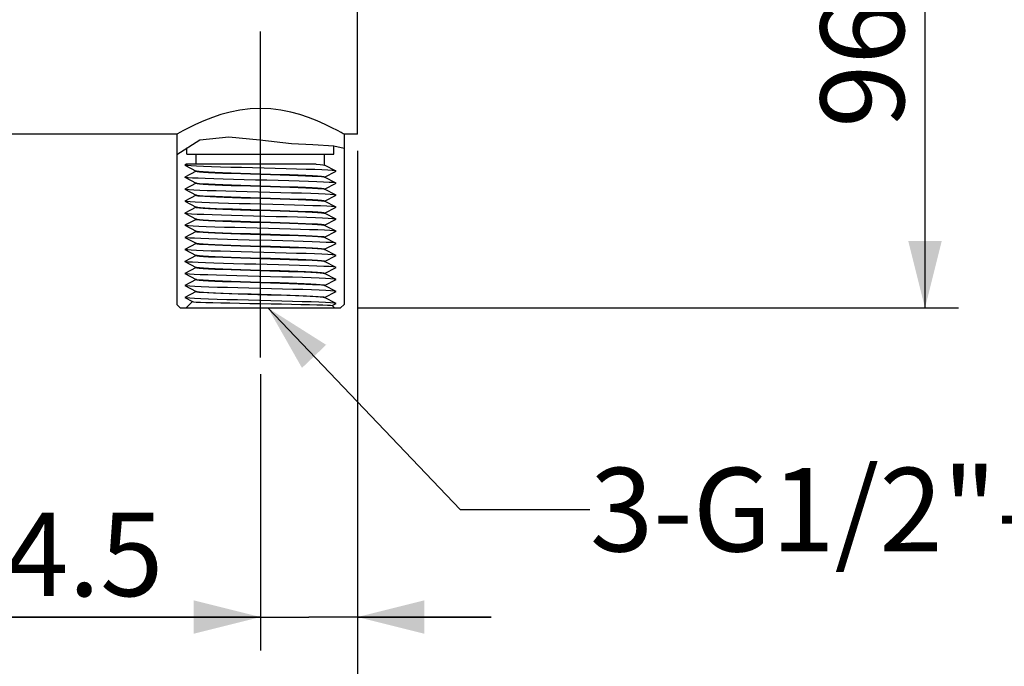
# Model space of a CAD drawing. Units: millimetres. Extents: x 0 to 297, y 0 to 420.
# Drawn here: x 118 to 147, y 247 to 266 of the extents above; entities that cross this region are included whole.
import ezdxf

# ---------------------------------------------------------------- set-up
doc = ezdxf.new("R2010")
doc.units = ezdxf.units.MM
doc.header["$LTSCALE"] = 27.377778
doc.linetypes.add('CENTER', pattern=[0.6, 0.375, -0.075, 0.075, -0.075])
doc.layers.get('0').update_dxf_attribs({"linetype": 'CONTINUOUS'})
doc.layers.add('02___PRT_ALL_AXES', color=7, linetype='CONTINUOUS')
doc.styles.get("Standard").update_dxf_attribs({"font": 'txt', "width": 0.8})
doc.dimstyles.new('DIMSTYLE_1', dxfattribs={"dimtxt": 2.5, "dimasz": 2, "dimexe": 0.18, "dimexo": 0.0625, "dimgap": 0.09, "dimtad": 1, "dimlfac": 5, "dimdsep": 46, "dimtxsty": 'Standard', "dimblk": '_FILLED', "dimblk1": '_FILLED', "dimblk2": '_FILLED', "dimcen": 0.09, "dimclrt": 5, "dimadec": 0, "dimazin": 0, "dimtp": 0.01, "dimtm": 0.01, "dimtfac": 1, "dimtofl": 0, "dimtmove": 0, "dimatfit": 3, "dimldrblk": '_FILLED', "dimfxl": 0, "dimtolj": 1, "dimarcsym": 0})
doc.dimstyles.new('DIMSTYLE_3', dxfattribs={"dimtxt": 2.5, "dimasz": 2, "dimexe": 0.18, "dimexo": 0.0625, "dimgap": 0.09, "dimtad": 1, "dimdec": 1, "dimlfac": 5, "dimdsep": 46, "dimtxsty": 'Standard', "dimblk": '_FILLED', "dimblk1": '_FILLED', "dimblk2": '_FILLED', "dimcen": 0.09, "dimclrt": 5, "dimadec": 0, "dimazin": 0, "dimtfac": 1, "dimtdec": 1, "dimtofl": 0, "dimtmove": 0, "dimatfit": 3, "dimldrblk": '_FILLED', "dimfxl": 0, "dimtolj": 1, "dimarcsym": 0})
doc.dimstyles.get("Standard").update_dxf_attribs({"dimtxt": 2.5, "dimasz": 2, "dimexe": 0.18, "dimexo": 0.0625, "dimgap": 0.09, "dimtad": 1, "dimdsep": 46, "dimtxsty": 'Standard', "dimblk": '_FILLED', "dimblk1": '_FILLED', "dimblk2": '_FILLED', "dimcen": 0.09, "dimclrt": 5, "dimadec": 0, "dimazin": 0, "dimtol": 1, "dimtp": 0.01, "dimtm": 0.01, "dimtfac": 1, "dimtofl": 0, "dimtmove": 0, "dimatfit": 3, "dimldrblk": '_FILLED', "dimfxl": 0, "dimtolj": 1, "dimarcsym": 0})

# ---------------------------------------------------------------- blocks, each defined once
blk = doc.blocks.new('_FILLED')
at = {"color": 0, "linetype": 'ByBlock'}
blk.add_solid([(0, 0), (-1, 0.25), (-1, -0.25)], dxfattribs=at)
blk = doc.blocks.new('*D18')
at = {"color": 2, "linetype": 'Continuous'}
for p, q in [((108.95, 262.395), (108.95, 235.581)), ((102.576, 249.787), (102.576, 235.581)), ((102.576, 236.581), (98.576, 236.581)), ((98.576, 236.581), (105.763, 236.581)), ((120.057, 236.581), (105.763, 236.581)), ((108.95, 236.581), (120.057, 236.581))]:
    blk.add_line(p, q, dxfattribs=at)
at = {"color": 2, "linetype": 'Continuous', "xscale": 2, "yscale": 2, "zscale": 2}
blk.add_blockref('_FILLED', (102.576, 236.581), dxfattribs=at)
at = {"color": 2, "linetype": 'Continuous', "xscale": 2, "yscale": 2, "zscale": 2, "rotation": 180}
blk.add_blockref('_FILLED', (108.95, 236.581), dxfattribs=at)
at = {"color": 5, "linetype": 'Continuous', "insert": (112.057, 239.706), "char_height": 2.5, "width": 8, "attachment_point": 1, "line_spacing_factor": 0.9}
blk.add_mtext('31.9', dxfattribs=at)
blk = doc.blocks.new('*D37')
at = {"color": 2, "linetype": 'Continuous'}
for p, q in [((128.01, 262.39), (128.01, 228.817)), ((106.91, 261.295), (106.91, 228.817)), ((106.91, 229.817), (117.46, 229.817)), ((128.01, 229.817), (117.46, 229.817))]:
    blk.add_line(p, q, dxfattribs=at)
at = {"color": 2, "linetype": 'Continuous', "xscale": 2, "yscale": 2, "zscale": 2, "rotation": 180}
blk.add_blockref('_FILLED', (106.91, 229.817), dxfattribs=at)
at = {"color": 2, "linetype": 'Continuous', "xscale": 2, "yscale": 2, "zscale": 2}
blk.add_blockref('_FILLED', (128.01, 229.817), dxfattribs=at)
at = {"color": 5, "linetype": 'Continuous', "insert": (118.822, 232.942), "char_height": 2.5, "width": 10, "attachment_point": 2, "line_spacing_factor": 0.9}
blk.add_mtext('105.5', dxfattribs=at)
blk = doc.blocks.new('*D38')
at = {"color": 2, "linetype": 'Continuous'}
for p, q in [((128.01, 262.39), (128.01, 247.448)), ((125.11, 255.71), (125.11, 247.448)), ((125.11, 248.448), (114.209, 248.448)), ((114.209, 248.448), (126.56, 248.448)), ((132.01, 248.448), (126.56, 248.448)), ((128.01, 248.448), (132.01, 248.448))]:
    blk.add_line(p, q, dxfattribs=at)
at = {"color": 2, "linetype": 'Continuous', "xscale": 2, "yscale": 2, "zscale": 2}
blk.add_blockref('_FILLED', (125.11, 248.448), dxfattribs=at)
at = {"color": 2, "linetype": 'Continuous', "xscale": 2, "yscale": 2, "zscale": 2, "rotation": 180}
blk.add_blockref('_FILLED', (128.01, 248.448), dxfattribs=at)
at = {"color": 5, "linetype": 'Continuous', "insert": (122.209, 251.573), "char_height": 2.5, "width": 8, "attachment_point": 3, "line_spacing_factor": 0.9}
blk.add_mtext('14.5', dxfattribs=at)
blk = doc.blocks.new('*D43')
at = {"color": 2, "linetype": 'Continuous'}
for p, q in [((128.01, 276.98), (145.988, 276.98)), ((144.988, 276.98), (144.988, 267.335)), ((144.988, 257.69), (144.988, 267.335)), ((128.01, 257.69), (145.988, 257.69))]:
    blk.add_line(p, q, dxfattribs=at)
at = {"color": 2, "linetype": 'Continuous', "xscale": 2, "yscale": 2, "zscale": 2}
for p, rotation in [((144.988, 276.98), 90), ((144.988, 257.69), 270)]:
    blk.add_blockref('_FILLED', p, dxfattribs=dict(at, rotation=rotation))
at = {"color": 5, "linetype": 'Continuous', "insert": (141.863, 267.335), "char_height": 2.5, "width": 10, "attachment_point": 2, "rotation": 90, "line_spacing_factor": 0.9}
blk.add_mtext('96.45', dxfattribs=at)

msp = doc.modelspace()

# ---------------------------------------------------------------- linework, layer by layer
at = {"color": 7, "linetype": 'Continuous'}
for p, q in [((122.6096, 262.8905), (122.6096, 257.7902)), ((127.6096, 262.8904), (127.6096, 257.7902)), ((122.9096, 262.2902), (122.9096, 262.4755)), ((127.3096, 262.2902), (127.3096, 262.5402)), ((122.9096, 262.2902), (127.3096, 262.2902)), ((123.1896, 261.9902), (123.1896, 262.2902)), ((127.0296, 261.9602), (127.0296, 262.2902)), ((122.9015, 261.9902), (122.8477, 261.9622)), ((122.8477, 261.9622), (123.1896, 261.7842)), ((126.7724, 261.9902), (122.9015, 261.9902)), ((127.0242, 261.9645), (127.0265, 261.9635)), ((127.3716, 261.7822), (127.0296, 261.9602)), ((123.1896, 261.7802), (122.8477, 261.6022)), ((122.8477, 261.6022), (123.1896, 261.4242)), ((123.1896, 261.7802), (123.1896, 261.7842)), ((123.1928, 261.7809), (123.1916, 261.7821)), ((127.0265, 261.6035), (127.0276, 261.6023)), ((127.0296, 261.6042), (127.3716, 261.7822)), ((127.0296, 261.6002), (127.0296, 261.6042)), ((127.3716, 261.4222), (127.0296, 261.6002)), ((123.1896, 261.4202), (122.8477, 261.2422)), ((122.8477, 261.2422), (123.1896, 261.0642)), ((123.1896, 261.4202), (123.1896, 261.4242)), ((123.1928, 261.4209), (123.1916, 261.4221)), ((127.0265, 261.2435), (127.0276, 261.2423)), ((127.0296, 261.2442), (127.3716, 261.4222)), ((127.0296, 261.2402), (127.0296, 261.2442)), ((127.3716, 261.0622), (127.0296, 261.2402)), ((123.1896, 261.0602), (122.8477, 260.8822)), ((123.1896, 261.0602), (123.1896, 261.0642)), ((123.1896, 261.0602), (123.1947, 261.0561)), ((123.1928, 261.0609), (123.1916, 261.0621)), ((127.0296, 260.8842), (127.3716, 261.0622)), ((122.8477, 260.8822), (123.1896, 260.7042)), ((123.1896, 260.7002), (122.8477, 260.5222)), ((123.1896, 260.7002), (123.1896, 260.7042)), ((123.1928, 260.7009), (123.1916, 260.7021)), ((123.1947, 260.7001), (123.1928, 260.7009)), ((127.0265, 260.8835), (127.0276, 260.8823)), ((127.0296, 260.8802), (127.0296, 260.8842)), ((127.3716, 260.7022), (127.0296, 260.8802)), ((127.0296, 260.5242), (127.3716, 260.7022)), ((122.8477, 260.5222), (123.1896, 260.3442)), ((123.1896, 260.3402), (122.8477, 260.1622)), ((123.1896, 260.3402), (123.1896, 260.3442)), ((123.1928, 260.3409), (123.1916, 260.3421)), ((127.0265, 260.5235), (127.0276, 260.5223)), ((127.0296, 260.5202), (127.0296, 260.5242)), ((127.3716, 260.3422), (127.0296, 260.5202)), ((127.0296, 260.1642), (127.3716, 260.3422)), ((122.8477, 260.1622), (123.1896, 259.9842)), ((127.0265, 260.1635), (127.0276, 260.1623)), ((127.0296, 260.1602), (127.0296, 260.1642)), ((127.3716, 259.9822), (127.0296, 260.1602)), ((123.1896, 259.9802), (122.8477, 259.8022)), ((122.8477, 259.8022), (123.1896, 259.6242)), ((123.1896, 259.9802), (123.1896, 259.9842)), ((123.1928, 259.9809), (123.1916, 259.9821)), ((127.0265, 259.8035), (127.0276, 259.8023)), ((127.0296, 259.8042), (127.3716, 259.9822)), ((127.0296, 259.8002), (127.0296, 259.8042)), ((127.3716, 259.6222), (127.0296, 259.8002)), ((123.1896, 259.6202), (122.8477, 259.4422)), ((123.1896, 259.6202), (123.1896, 259.6242)), ((123.1928, 259.6209), (123.1916, 259.6221)), ((127.0296, 259.4442), (127.3716, 259.6222)), ((122.8477, 259.4422), (123.1896, 259.2642)), ((123.1896, 259.2602), (122.8477, 259.0822)), ((123.1896, 259.2602), (123.1896, 259.2642)), ((123.1928, 259.2609), (123.1916, 259.2621)), ((127.0265, 259.4435), (127.0276, 259.4423)), ((127.0296, 259.4402), (127.0296, 259.4442)), ((127.3716, 259.2622), (127.0296, 259.4402)), ((127.0296, 259.0842), (127.3716, 259.2622)), ((122.8477, 259.0822), (123.1896, 258.9042)), ((123.1896, 258.9002), (122.8477, 258.7222)), ((123.1896, 258.9002), (123.1896, 258.9042)), ((123.1928, 258.9009), (123.1916, 258.9021)), ((127.0265, 259.0835), (127.0276, 259.0823)), ((127.0296, 259.0802), (127.0296, 259.0842)), ((127.3716, 258.9022), (127.0296, 259.0802)), ((127.0296, 258.7242), (127.3716, 258.9022)), ((122.8477, 258.7222), (123.1896, 258.5442)), ((127.0246, 258.7244), (127.0265, 258.7235)), ((127.0265, 258.7235), (127.0276, 258.7223)), ((127.0296, 258.7202), (127.0296, 258.7242)), ((127.3716, 258.5422), (127.0296, 258.7202)), ((123.1896, 258.5402), (122.8477, 258.3622)), ((122.8477, 258.3622), (123.1896, 258.1842)), ((123.1896, 258.5402), (123.1896, 258.5442)), ((123.1928, 258.5409), (123.1916, 258.5421)), ((127.0296, 258.3642), (127.0246, 258.3684)), ((127.0265, 258.3635), (127.0276, 258.3623)), ((127.0296, 258.3642), (127.3716, 258.5422)), ((127.0296, 258.3602), (127.0296, 258.3642)), ((127.3716, 258.1822), (127.0296, 258.3602)), ((123.1896, 258.1802), (122.8477, 258.0022)), ((122.8477, 258.0022), (123.0805, 257.8811)), ((123.1896, 258.1802), (123.1896, 258.1842)), ((123.1916, 258.1821), (123.1928, 258.1809)), ((127.0255, 258.008), (127.0296, 258.0042)), ((127.0276, 258.0023), (127.0265, 258.0035)), ((127.0296, 258.0042), (127.3716, 258.1822)), ((127.0296, 258.0002), (127.0296, 258.0042)), ((127.3716, 257.8222), (127.0296, 258.0002)), ((122.7096, 257.6902), (122.6096, 257.7902)), ((122.7096, 257.6902), (127.5096, 257.6902)), ((123.0805, 257.8811), (122.8896, 257.6902)), ((127.2572, 257.7627), (127.3716, 257.8222)), ((127.2572, 257.7627), (127.3296, 257.6902)), ((127.5096, 257.6902), (127.6096, 257.7902))]:
    msp.add_line(p, q, dxfattribs=at)
at = {"color": 2, "linetype": 'Continuous'}
for p, q in [((122.6096, 262.2842), (123.2956, 262.7215)), ((123.2956, 262.7215), (124.1621, 262.8126)), ((124.1621, 262.8126), (125.0942, 262.7168)), ((125.0942, 262.7168), (126.0428, 262.6041)), ((126.0428, 262.6041), (126.6819, 262.5812)), ((126.6819, 262.5812), (127.3075, 262.5407)), ((127.3075, 262.5407), (127.6096, 262.4679))]:
    msp.add_line(p, q, dxfattribs=at)
at = {"color": 7, "linetype": 'Continuous'}
for points in [[(127.364, 261.7861), (127.3396, 261.7919), (127.2575, 261.8005), (127.1269, 261.8091), (126.9506, 261.8177), (126.7328, 261.8264), (126.4782, 261.835), (126.1927, 261.8436), (125.8827, 261.8522), (125.5552, 261.8609), (125.2176, 261.8695), (124.8776, 261.8781), (124.5428, 261.8867), (124.2209, 261.8954), (123.919, 261.904), (123.6441, 261.9126), (123.4023, 261.9212), (123.1991, 261.9299), (123.0392, 261.9385), (122.926, 261.9471), (122.8622, 261.9557)], [(126.7724, 261.9902), (126.897, 261.9816), (126.9814, 261.9731), (127.0242, 261.9645)], [(127.3716, 261.4222), (127.3525, 261.4297), (127.2832, 261.4383), (127.1648, 261.4469), (126.9999, 261.4555), (126.7923, 261.4642), (126.5466, 261.4728), (126.2684, 261.4814), (125.964, 261.49), (125.6403, 261.4987), (125.3046, 261.5073), (124.9644, 261.5159), (124.6276, 261.5245), (124.3017, 261.5331), (123.994, 261.5418), (123.7116, 261.5504), (123.4607, 261.559), (123.2472, 261.5676), (123.0758, 261.5763), (122.9503, 261.5849), (122.8737, 261.5935), (122.8477, 261.6022)], [(123.1922, 261.7793), (123.2154, 261.7708), (123.2875, 261.7618), (123.4033, 261.7529), (123.5613, 261.744), (123.7583, 261.735), (123.9873, 261.726), (124.2428, 261.7171), (124.5189, 261.7081), (124.8109, 261.6992), (125.4083, 261.6813)], [(125.4085, 261.6853), (124.8096, 261.7032), (124.5138, 261.7123), (124.2336, 261.7214), (123.9785, 261.7303), (123.7498, 261.7393), (123.5524, 261.7484), (123.3943, 261.7575), (123.2806, 261.7665), (123.2121, 261.7755), (123.1928, 261.7809)], [(125.4083, 261.6813), (125.7002, 261.6723), (125.9764, 261.6634), (126.2319, 261.6545), (126.4609, 261.6455), (126.6579, 261.6365), (126.8158, 261.6275), (126.9316, 261.6186), (127.0038, 261.6096), (127.0265, 261.6035)], [(127.0271, 261.6052), (127.0059, 261.6132), (126.9357, 261.6222), (126.8206, 261.6312), (126.6628, 261.6402), (126.4678, 261.6492), (126.2397, 261.6582), (125.9827, 261.6672), (125.7022, 261.6762), (125.4085, 261.6853)], [(127.3613, 261.0676), (127.3057, 261.0761), (127.1997, 261.0847), (127.0464, 261.0933), (126.8493, 261.1019), (126.6128, 261.1106), (126.3424, 261.1192), (126.044, 261.1278), (125.7246, 261.1364), (125.3912, 261.1451), (125.0515, 261.1537), (124.7131, 261.1623), (124.3837, 261.1709), (124.0706, 261.1796), (123.7811, 261.1882), (123.5216, 261.1968), (123.298, 261.2054), (123.1154, 261.2141), (122.9779, 261.2227), (122.8886, 261.2313), (122.854, 261.2389)], [(123.1921, 261.4193), (123.2134, 261.4112), (123.2836, 261.4022), (123.3988, 261.3932), (123.5567, 261.3842), (123.7516, 261.3752), (123.9797, 261.3663), (124.2367, 261.3573), (124.5172, 261.3482), (124.8108, 261.3392)], [(125.4083, 261.3253), (124.8109, 261.3432), (124.5189, 261.3521), (124.2428, 261.3611), (123.9873, 261.37), (123.7583, 261.379), (123.5613, 261.388), (123.4033, 261.3969), (123.2875, 261.4058), (123.2154, 261.4148), (123.1928, 261.4209)], [(124.8108, 261.3392), (125.4096, 261.3212), (125.7052, 261.3121), (125.9853, 261.3031), (126.2403, 261.2941), (126.4691, 261.2851), (126.6665, 261.276), (126.8247, 261.2669), (126.9385, 261.2579), (127.0071, 261.249), (127.0265, 261.2435)], [(127.0271, 261.2451), (127.0038, 261.2536), (126.9316, 261.2626), (126.8158, 261.2715), (126.6579, 261.2805), (126.4609, 261.2895), (126.2319, 261.2985), (125.9764, 261.3074), (125.7002, 261.3163), (125.4083, 261.3253)], [(124.8108, 260.9832), (124.5172, 260.9922), (124.2367, 261.0013), (123.9797, 261.0103), (123.7516, 261.0192), (123.5567, 261.0282), (123.3988, 261.0372), (123.2836, 261.0462), (123.2134, 261.0552), (123.1928, 261.0609)], [(123.1947, 261.0561), (123.2364, 261.0475), (123.3191, 261.0391), (123.4428, 261.0305), (123.6051, 261.0218), (123.8008, 261.0132), (124.0229, 261.0047), (124.2712, 260.9961), (124.5411, 260.9874), (124.8238, 260.9788), (125.1096, 260.9702)], [(127.0271, 260.8852), (127.0071, 260.893), (126.9385, 260.9019), (126.8247, 260.9109), (126.6665, 260.92), (126.4691, 260.9291), (126.2403, 260.9381), (125.9853, 260.9471), (125.7052, 260.9561), (125.4096, 260.9652), (124.8108, 260.9832)], [(125.1096, 260.9702), (125.4091, 260.9612), (125.7048, 260.9522), (125.9862, 260.9431), (126.243, 260.934), (126.4703, 260.9251), (126.6655, 260.9161), (126.8233, 260.907), (126.9376, 260.898), (127.0068, 260.8891), (127.0265, 260.8835)], [(127.3645, 260.7059), (127.3266, 260.7137), (127.2342, 260.7223), (127.0936, 260.7309), (126.908, 260.7396), (126.6817, 260.7482), (126.4198, 260.7568), (126.1282, 260.7655), (125.8135, 260.7741), (125.4828, 260.7827), (125.1437, 260.7914), (124.8038, 260.8), (124.4709, 260.8086), (124.1524, 260.8173), (123.8556, 260.8259), (123.5873, 260.8345), (123.3534, 260.8432), (123.1593, 260.8518), (123.0094, 260.8604), (122.9071, 260.8691), (122.8572, 260.8773)], [(123.1922, 260.6993), (123.2148, 260.6909), (123.2864, 260.682), (123.4016, 260.673), (123.5601, 260.664), (123.7577, 260.655), (123.9867, 260.646), (124.2414, 260.6371), (124.5179, 260.6282), (124.8108, 260.6192), (125.4084, 260.6013)], [(125.1096, 260.6142), (124.8238, 260.6228), (124.5411, 260.6314), (124.2712, 260.6401), (124.0229, 260.6487), (123.8008, 260.6572), (123.6051, 260.6658), (123.4428, 260.6745), (123.3191, 260.6831), (123.2364, 260.6915), (123.1947, 260.7001)], [(127.3716, 260.3422), (127.3446, 260.3511), (127.2671, 260.3597), (127.1406, 260.3683), (126.9682, 260.377), (126.7536, 260.3856), (126.5018, 260.3942), (126.2184, 260.4029), (125.9099, 260.4115), (125.5832, 260.4201), (125.2459, 260.4288), (124.9054, 260.4374), (124.5696, 260.446), (124.246, 260.4547), (123.942, 260.4633), (123.6644, 260.4719), (123.4196, 260.4806), (123.2131, 260.4892), (123.0495, 260.4978), (122.9327, 260.5065), (122.8651, 260.5151), (122.8477, 260.5222)], [(125.4084, 260.2453), (124.8108, 260.2632), (124.5179, 260.2722), (124.2414, 260.2811), (123.9867, 260.29), (123.7577, 260.299), (123.5601, 260.308), (123.4016, 260.317), (123.2864, 260.326), (123.2148, 260.3349), (123.1928, 260.3409)], [(127.0271, 260.5252), (127.0068, 260.5331), (126.9376, 260.542), (126.8233, 260.551), (126.6655, 260.5601), (126.4703, 260.5691), (126.243, 260.578), (125.9862, 260.5871), (125.7048, 260.5962), (125.4091, 260.6052), (125.1096, 260.6142)], [(125.4084, 260.6013), (125.6997, 260.5923), (125.9773, 260.5834), (126.2335, 260.5744), (126.4624, 260.5654), (126.6588, 260.5564), (126.8162, 260.5475), (126.9323, 260.5385), (127.0042, 260.5296), (127.0265, 260.5235)], [(125.3478, 260.0662), (124.6694, 260.0834), (124.3413, 260.0921), (124.0307, 260.1007), (123.7445, 260.1093), (123.4893, 260.118), (123.2707, 260.1266), (123.0938, 260.1352), (122.9627, 260.1439), (122.8801, 260.1525), (122.8516, 260.1602)], [(123.1922, 260.3393), (123.2143, 260.331), (123.2855, 260.322), (123.4013, 260.3131), (123.5589, 260.3041), (123.7544, 260.2951), (123.9831, 260.2861), (124.2398, 260.2772), (124.5189, 260.2681), (124.8107, 260.2592)], [(124.8107, 260.2592), (125.4089, 260.2413), (125.7031, 260.2322), (125.9812, 260.2232), (126.2354, 260.2143), (126.4644, 260.2053), (126.6623, 260.1963), (126.821, 260.1872), (126.9356, 260.1782), (127.0059, 260.1692), (127.0265, 260.1635)], [(127.3716, 259.9822), (127.3581, 259.9885), (127.2956, 259.9971), (127.1836, 260.0057), (127.0245, 260.0144), (126.8221, 260.023), (126.5809, 260.0316), (126.3063, 260.0403), (126.0047, 260.0489), (125.6827, 260.0575), (125.3478, 260.0662)], [(127.0271, 260.1652), (127.0042, 260.1736), (126.9323, 260.1825), (126.8162, 260.1915), (126.6588, 260.2004), (126.4624, 260.2094), (126.2335, 260.2184), (125.9773, 260.2274), (125.6997, 260.2363), (125.4084, 260.2453)], [(125.4492, 259.7036), (124.7701, 259.7209), (124.4383, 259.7295), (124.1216, 259.7381), (123.8274, 259.7468), (123.5622, 259.7554), (123.3321, 259.764), (123.1423, 259.7727), (122.997, 259.7813), (122.8996, 259.7899), (122.856, 259.7979)], [(123.1921, 259.9792), (123.2117, 259.9715), (123.2799, 259.9626), (123.3934, 259.9536), (123.5507, 259.9445), (123.7464, 259.9355), (123.9732, 259.9265), (124.2296, 259.9175), (124.5114, 259.9084), (124.8085, 259.8992)], [(124.8107, 259.9032), (124.5189, 259.9121), (124.2398, 259.9212), (123.9831, 259.9301), (123.7544, 259.9391), (123.5589, 259.9481), (123.4013, 259.9571), (123.2855, 259.966), (123.2143, 259.975), (123.1928, 259.9809)], [(124.8085, 259.8992), (125.4107, 259.8812), (125.7079, 259.8721), (125.9897, 259.8629), (126.2461, 259.8539), (126.4729, 259.845), (126.6687, 259.8359), (126.826, 259.8268), (126.9394, 259.8179), (127.0076, 259.8089), (127.0265, 259.8035)], [(127.0271, 259.8052), (127.0059, 259.8132), (126.9356, 259.8222), (126.821, 259.8312), (126.6623, 259.8403), (126.4644, 259.8493), (126.2354, 259.8583), (125.9812, 259.8672), (125.7031, 259.8762), (125.4089, 259.8853), (124.8107, 259.9032)], [(123.1921, 259.6193), (123.2132, 259.6112), (123.2834, 259.6022), (123.398, 259.5933), (123.5567, 259.5842), (123.7546, 259.5751), (123.9836, 259.5661), (124.2378, 259.5572), (124.5161, 259.5482), (124.8103, 259.5392), (125.4085, 259.5213)], [(125.4107, 259.5252), (124.8085, 259.5432), (124.5114, 259.5524), (124.2296, 259.5615), (123.9732, 259.5705), (123.7464, 259.5795), (123.5507, 259.5885), (123.3934, 259.5976), (123.2799, 259.6066), (123.2117, 259.6155), (123.1928, 259.6209)], [(125.4085, 259.5213), (125.7004, 259.5123), (125.9796, 259.5033), (126.2364, 259.4943), (126.465, 259.4853), (126.6605, 259.4763), (126.8181, 259.4674), (126.9338, 259.4584), (127.005, 259.4494), (127.0265, 259.4435)], [(127.0271, 259.4452), (127.0076, 259.4529), (126.9394, 259.4619), (126.826, 259.4708), (126.6687, 259.4799), (126.4729, 259.489), (126.2461, 259.4979), (125.9897, 259.5069), (125.7079, 259.5161), (125.4107, 259.5252)], [(127.3632, 259.6266), (127.3196, 259.6345), (127.2222, 259.6432), (127.077, 259.6518), (126.8871, 259.6604), (126.657, 259.6691), (126.3919, 259.6777), (126.0976, 259.6863), (125.781, 259.695), (125.4492, 259.7036)], [(124.8715, 259.3583), (124.5365, 259.3669), (124.2146, 259.3755), (123.9129, 259.3842), (123.6384, 259.3928), (123.3971, 259.4014), (123.1947, 259.4101), (123.0357, 259.4187), (122.9237, 259.4273), (122.8612, 259.436), (122.8477, 259.4422)], [(123.1922, 259.2593), (123.2151, 259.2509), (123.287, 259.2419), (123.4031, 259.2329), (123.5605, 259.224), (123.7569, 259.215), (123.9859, 259.206), (124.242, 259.1971), (124.5195, 259.1881), (124.8109, 259.1792)], [(125.4085, 259.1653), (124.8103, 259.1832), (124.5161, 259.1922), (124.2378, 259.2012), (123.9836, 259.2101), (123.7546, 259.2191), (123.5567, 259.2282), (123.398, 259.2373), (123.2834, 259.2462), (123.2132, 259.2552), (123.1928, 259.2609)], [(124.8109, 259.1792), (125.4085, 259.1613), (125.7013, 259.1523), (125.9778, 259.1433), (126.2325, 259.1344), (126.4615, 259.1255), (126.6591, 259.1164), (126.8175, 259.1074), (126.9328, 259.0985), (127.0044, 259.0895), (127.0265, 259.0835)], [(127.3677, 259.2642), (127.3391, 259.2719), (127.2566, 259.2806), (127.1254, 259.2892), (126.9485, 259.2978), (126.73, 259.3065), (126.4747, 259.3151), (126.1886, 259.3237), (125.8779, 259.3324), (125.5499, 259.341), (124.8715, 259.3583)], [(127.0271, 259.0852), (127.005, 259.0934), (126.9338, 259.1024), (126.8181, 259.1114), (126.6605, 259.1203), (126.465, 259.1293), (126.2364, 259.1383), (125.9796, 259.1473), (125.7004, 259.1563), (125.4085, 259.1653)], [(127.3716, 258.9022), (127.3541, 258.9093), (127.2866, 258.918), (127.1697, 258.9266), (127.0062, 258.9352), (126.7997, 258.9439), (126.5548, 258.9525), (126.2773, 258.9611), (125.9733, 258.9698), (125.6497, 258.9784), (125.3138, 258.987), (124.9734, 258.9957), (124.636, 259.0043), (124.3094, 259.0129), (124.0009, 259.0216), (123.7175, 259.0302), (123.4657, 259.0388), (123.2511, 259.0475), (123.0786, 259.0561), (122.9522, 259.0647), (122.8746, 259.0734), (122.8477, 259.0822)], [(123.1921, 258.8993), (123.2125, 258.8914), (123.2817, 258.8824), (123.3962, 258.8734), (123.5539, 258.8643), (123.7491, 258.8553), (123.9764, 258.8464), (124.2333, 258.8374), (124.5146, 258.8283), (124.8102, 258.8192), (125.1096, 258.8102)], [(124.8109, 258.8232), (124.5195, 258.8321), (124.242, 258.8411), (123.9859, 258.85), (123.7569, 258.859), (123.5605, 258.868), (123.4031, 258.8769), (123.287, 258.8859), (123.2151, 258.8949), (123.1928, 258.9009)], [(127.3621, 258.5471), (127.3121, 258.5554), (127.2098, 258.564), (127.0599, 258.5727), (126.8659, 258.5813), (126.632, 258.5899), (126.3636, 258.5986), (126.0668, 258.6072), (125.7484, 258.6158), (125.4154, 258.6245), (125.0755, 258.6331), (124.7364, 258.6417), (124.4058, 258.6504), (124.0911, 258.659), (123.7995, 258.6676), (123.5375, 258.6762), (123.3112, 258.6849), (123.1257, 258.6935), (122.9851, 258.7021), (122.8926, 258.7108), (122.8548, 258.7185)], [(127.0271, 258.7252), (127.0044, 258.7335), (126.9328, 258.7425), (126.8175, 258.7514), (126.6591, 258.7604), (126.4615, 258.7695), (126.2325, 258.7784), (125.9778, 258.7873), (125.7013, 258.7963), (125.4085, 258.8053), (124.8109, 258.8232)], [(125.1096, 258.8102), (125.3954, 258.8017), (125.6781, 258.793), (125.9479, 258.7843), (126.1962, 258.7758), (126.4183, 258.7673), (126.6141, 258.7586), (126.7765, 258.75), (126.9002, 258.7414), (126.9828, 258.7329), (127.0246, 258.7244)], [(127.362, 258.1872), (127.3119, 258.1954), (127.2105, 258.204), (127.0623, 258.2125), (126.8706, 258.2211), (126.6396, 258.2297), (126.3745, 258.2382), (126.0812, 258.2468), (125.7662, 258.2553), (125.4366, 258.2639), (125.0998, 258.2725), (124.7631, 258.281), (124.4342, 258.2896), (124.1203, 258.2982), (123.8285, 258.3067), (123.5652, 258.3153), (123.3364, 258.3238), (123.147, 258.3324), (123.0015, 258.341), (122.9029, 258.3495), (122.8566, 258.3576)], [(123.1921, 258.5392), (123.2121, 258.5315), (123.2806, 258.5225), (123.3943, 258.5135), (123.5524, 258.5044), (123.7498, 258.4953), (123.9785, 258.4863), (124.2336, 258.4774), (124.5138, 258.4683), (124.8096, 258.4592), (125.4085, 258.4413)], [(125.1096, 258.4542), (124.8102, 258.4632), (124.5146, 258.4723), (124.2333, 258.4814), (123.9764, 258.4904), (123.7491, 258.4993), (123.5539, 258.5083), (123.3962, 258.5174), (123.2817, 258.5264), (123.2125, 258.5354), (123.1928, 258.5409)], [(127.0246, 258.3684), (126.9828, 258.3769), (126.9002, 258.3854), (126.7765, 258.394), (126.6141, 258.4026), (126.4183, 258.4113), (126.1962, 258.4198), (125.9479, 258.4283), (125.6781, 258.437), (125.3954, 258.4457), (125.1096, 258.4542)], [(125.4085, 258.4413), (125.7022, 258.4322), (125.9827, 258.4232), (126.2397, 258.4142), (126.4678, 258.4052), (126.6628, 258.3962), (126.8206, 258.3872), (126.9357, 258.3782), (127.0059, 258.3692), (127.0265, 258.3635)], [(127.3615, 257.8274), (127.3085, 257.8358), (127.205, 257.8443), (127.0548, 257.8529), (126.8613, 257.8615), (126.6286, 257.87), (126.3622, 257.8786), (126.0678, 257.8872), (125.7521, 257.8957), (125.422, 257.9043), (125.085, 257.9128), (124.7485, 257.9214), (124.42, 257.93), (124.107, 257.9385), (123.8163, 257.9471), (123.5544, 257.9557), (123.3272, 257.9642), (123.1397, 257.9728), (122.9962, 257.9813), (122.8997, 257.9899), (122.8562, 257.9978)], [(127.0265, 258.0035), (127.0106, 258.0083), (126.9448, 258.0173), (126.8335, 258.0263), (126.6794, 258.0354), (126.4863, 258.0444), (126.2592, 258.0534), (126.0035, 258.0625), (125.7257, 258.0715), (125.4326, 258.0805), (125.1315, 258.0896), (124.8298, 258.0986), (124.5351, 258.1076), (124.2546, 258.1167), (123.9953, 258.1257), (123.7637, 258.1347), (123.5654, 258.1438), (123.4054, 258.1528), (123.2877, 258.1618), (123.2152, 258.1709), (123.1922, 258.1793)], [(123.1928, 258.1809), (123.2066, 258.1766), (123.2688, 258.1677), (123.375, 258.1588), (123.5228, 258.15), (123.7085, 258.1411), (123.9279, 258.1322), (124.1755, 258.1233), (124.4455, 258.1145), (124.7314, 258.1056), (125.3233, 258.0878)], [(125.3233, 258.0878), (125.615, 258.079), (125.8947, 258.0701), (126.1556, 258.0612), (126.3914, 258.0523), (126.5966, 258.0435), (126.7662, 258.0346), (126.8961, 258.0257), (126.9832, 258.0168), (127.0255, 258.008)], [(123.0814, 257.879), (123.1114, 257.8737), (123.1894, 257.868), (123.313, 257.8622), (123.4795, 257.8564), (123.6851, 257.8506), (123.9251, 257.8449), (124.194, 257.8391), (124.4856, 257.8334), (124.7932, 257.8276), (125.1096, 257.8219)], [(125.1096, 257.8219), (125.4288, 257.8161), (125.7421, 257.8103), (126.0421, 257.8046), (126.3217, 257.7988), (126.5744, 257.7931), (126.7942, 257.7873), (126.9758, 257.7816), (127.115, 257.7758), (127.2082, 257.7701), (127.2533, 257.7644), (127.2572, 257.7627)]]:
    msp.add_lwpolyline(points, dxfattribs=at)
at = {"layer": '02___PRT_ALL_AXES', "color": 7, "linetype": 'Continuous'}
for p, q in [((128.0096, 262.8902), (128.0096, 271.7802)), ((122.6096, 262.8902), (112.6296, 262.8902)), ((128.0096, 262.8902), (127.6096, 262.8902))]:
    msp.add_line(p, q, dxfattribs=at)
at = {"layer": '02___PRT_ALL_AXES', "color": 7, "linetype": 'CENTER'}
msp.add_line((125.1096, 256.2095), (125.1096, 265.9614), dxfattribs=at)
at = {"layer": '02___PRT_ALL_AXES', "color": 7, "linetype": 'Continuous'}
for points in [[(125.1096, 263.6599), (124.7997, 263.6469), (124.4954, 263.6089), (124.2039, 263.5499), (123.9302, 263.4753), (123.6715, 263.3886), (123.4139, 263.2876), (123.1724, 263.1806), (122.9679, 263.0814), (122.8081, 262.9987), (122.6962, 262.9383), (122.6305, 262.902), (122.6096, 262.8902)], [(127.6096, 262.8902), (127.5885, 262.9021), (127.5227, 262.9385), (127.4106, 262.999), (127.2505, 263.0818), (127.0459, 263.181), (126.8044, 263.288), (126.547, 263.3888), (126.2885, 263.4754), (126.015, 263.55), (125.7235, 263.609), (125.4193, 263.6469), (125.1096, 263.6599)]]:
    msp.add_lwpolyline(points, dxfattribs=at)

# ---------------------------------------------------------------- texts
at = {"color": 5, "linetype": 'Continuous', "insert": (134.9664, 252.9095), "char_height": 2.5, "width": 24, "attachment_point": 1, "line_spacing_factor": 0.9}
msp.add_mtext('3-G1/2"-14PF', dxfattribs=at)

# ---------------------------------------------------------------- dimensions: what is measured, and where the dimension line sits
at = {"color": 2, "linetype": 'Continuous'}
for base, p1, p2, angle, dimstyle, picture, middle in [((144.9879, 257.6902), (128.0096, 276.9802), (128.0096, 257.6902), 270, 'DIMSTYLE_1', '*D43', (145.3533, 262.8652)), ((102.5757, 236.5814), (108.9496, 262.3952), (102.5757, 249.7868), 180, 'DIMSTYLE_3', '*D18', (116.0569, 238.4564)), ((106.9096, 229.817), (128.0096, 262.3902), (106.9096, 261.2952), 180, 'DIMSTYLE_1', '*D37', (113.8223, 231.692))]:
    dim = msp.add_linear_dim(base=base, p1=p1, p2=p2, angle=angle, dimstyle=dimstyle, dxfattribs=at)
    dim.commit()
    dim.dimension.update_dxf_attribs({"geometry": picture, "text_midpoint": middle, "dimtype": 160})
dim = msp.add_linear_dim(base=(128.0096, 248.448), p1=(125.1096, 255.7095), p2=(128.0096, 262.3902), dimstyle='DIMSTYLE_1', dxfattribs=at)
dim.commit()
dim.dimension.update_dxf_attribs({"geometry": '*D38', "text_midpoint": (110.2093, 250.323), "dimtype": 160})

# ---------------------------------------------------------------- leaders
at = {"color": 2, "linetype": 'Continuous', "annotation_type": 0, "has_hookline": 1, "hookline_direction": 1, "text_width": 24}
msp.add_leader([(125.3344, 257.6902), (131.0851, 251.6595), (134.9664, 251.6595)], dimstyle='Standard', override={"dimtad": 0}, dxfattribs=at)

doc.saveas('drawing.dxf')
